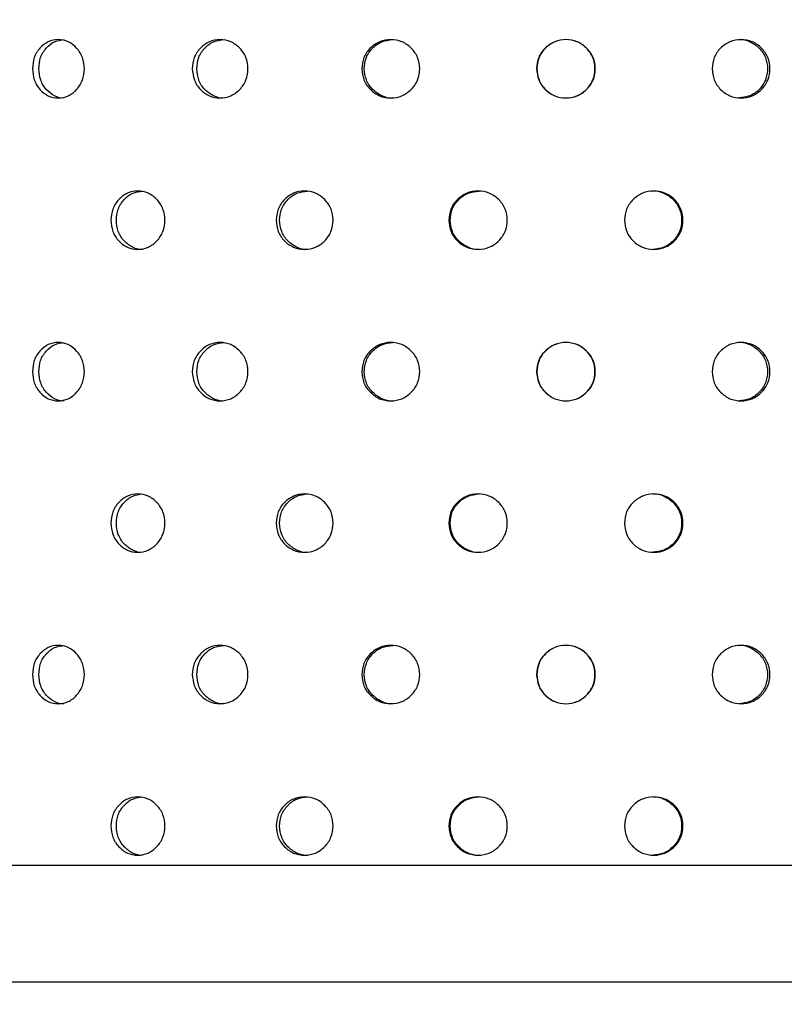
# Model space of a CAD drawing. Units: millimetres. Extents: x 488 to 1168, y 130 to 976.
# Drawn here: x 683 to 749, y 216 to 300 of the extents above; entities that cross this region are included whole.
import ezdxf

# ---------------------------------------------------------------- set-up
doc = ezdxf.new("R2010")
doc.units = ezdxf.units.MM
doc.header["$LTSCALE"] = 5
doc.layers.add('ANNOTATIONS', color=7, linetype='Continuous')
doc.layers.add('DIMENSIONS', color=7, linetype='Continuous')
doc.styles.add('SLDTEXTSTYLE0', font='TXT', dxfattribs={"width": 0.7})
doc.dimstyles.new('SLDDIMSTYLE0', dxfattribs={"dimtxt": 25.188333, "dimasz": 10.583333, "dimexe": 0, "dimexo": 0.0625, "dimgap": 6.297083, "dimtad": 0, "dimtih": 1, "dimtoh": 1, "dimdec": 0, "dimlfac": 0.4, "dimrnd": 1e-09, "dimzin": 12, "dimdsep": 46, "dimtxsty": 'SLDTEXTSTYLE0', "dimsah": 1, "dimcen": 0.09, "dimadec": 0, "dimazin": 3, "dimtfac": 1, "dimtdec": 3, "dimtofl": 0, "dimtmove": 0, "dimatfit": 3, "dimfxl": 0, "dimfrac": 2, "dimtolj": 1, "dimtzin": 12, "dimarcsym": 0})
doc.dimstyles.new('SLDDIMSTYLE1', dxfattribs={"dimtxt": 25.188333, "dimasz": 10.583333, "dimexe": 0, "dimexo": 0.0625, "dimgap": 6.297083, "dimtad": 0, "dimtih": 1, "dimtoh": 1, "dimdec": 0, "dimlfac": 0.4, "dimrnd": 1e-09, "dimzin": 12, "dimdsep": 46, "dimtxsty": 'SLDTEXTSTYLE0', "dimsah": 1, "dimcen": 0.09, "dimadec": 0, "dimazin": 3, "dimtfac": 1, "dimtdec": 0, "dimtofl": 0, "dimtmove": 0, "dimatfit": 3, "dimfxl": 0, "dimfrac": 2, "dimtolj": 1, "dimtzin": 12, "dimarcsym": 0})
doc.dimstyles.new('SLDDIMSTYLE2', dxfattribs={"dimtxt": 25.188333, "dimasz": 10.583333, "dimexe": 0, "dimexo": 0.0625, "dimgap": 6.297083, "dimtad": 0, "dimtih": 1, "dimtoh": 1, "dimdec": 1, "dimlfac": 0.4, "dimrnd": 1e-09, "dimzin": 12, "dimdsep": 46, "dimtxsty": 'SLDTEXTSTYLE0', "dimsah": 1, "dimcen": 0.09, "dimadec": 0, "dimazin": 3, "dimtfac": 1, "dimtdec": 1, "dimtofl": 0, "dimtmove": 0, "dimatfit": 3, "dimfxl": 0, "dimfrac": 2, "dimtolj": 1, "dimtzin": 12, "dimarcsym": 0})

# ---------------------------------------------------------------- blocks, each defined once
blk = doc.blocks.new('_D')
at = {"layer": 'DIMENSIONS'}
for p, q in [((727.814, 621.752), (519.09, 621.752)), ((519.09, 621.752), (519.09, 447.439)), ((519.09, 217.753), (519.09, 385.85)), ((632.798, 217.753), (519.09, 217.753))]:
    blk.add_line(p, q, dxfattribs=at)
for points in [[(519.09, 621.752), (515.215, 596.564), (522.965, 596.564)], [(519.09, 217.753), (522.965, 242.942), (515.215, 242.942)]]:
    blk.add_solid(points, dxfattribs=at)
at = {"layer": 'DIMENSIONS', "char_height": 19.8438, "attachment_point": 1, "style": 'SLDTEXTSTYLE0'}
for s, insert in [('160', (497.041, 442.225)), ('NOM', (487.964, 411.43))]:
    blk.add_mtext(s, dxfattribs=dict(at, insert=insert))
blk = doc.blocks.new('_D_2')
at = {"layer": 'ANNOTATIONS'}
for p, q in [((621.798, 470.503), (621.798, 146.78)), ((838.048, 470.503), (838.048, 146.78)), ((621.798, 146.78), (686.078, 146.78)), ((838.048, 146.78), (766.78, 146.78))]:
    blk.add_line(p, q, dxfattribs=at)
for points in [[(621.798, 146.78), (646.987, 142.905), (646.987, 150.655)], [(838.048, 146.78), (812.86, 150.655), (812.86, 142.905)]]:
    blk.add_solid(points, dxfattribs=at)
at = {"layer": 'ANNOTATIONS', "char_height": 19.8438, "attachment_point": 1, "style": 'SLDTEXTSTYLE0'}
for s, insert in [('%%c', (686.078, 156.32)), ('86.5', (715.333, 156.32))]:
    blk.add_mtext(s, dxfattribs=dict(at, insert=insert))
blk = doc.blocks.new('_D_3')
at = {"layer": 'ANNOTATIONS'}
for p, q in [((635.298, 215.253), (635.298, 183.556)), ((824.548, 215.253), (824.548, 183.556)), ((635.298, 183.556), (697.442, 183.556)), ((824.548, 183.556), (756.095, 183.556))]:
    blk.add_line(p, q, dxfattribs=at)
for points in [[(635.298, 183.556), (660.487, 179.681), (660.487, 187.431)], [(824.548, 183.556), (799.36, 187.431), (799.36, 179.681)]]:
    blk.add_solid(points, dxfattribs=at)
at = {"layer": 'ANNOTATIONS', "char_height": 19.8438, "attachment_point": 1, "style": 'SLDTEXTSTYLE0'}
for s, insert in [('%%c', (697.442, 193.095)), ('76', (726.697, 193.095))]:
    blk.add_mtext(s, dxfattribs=dict(at, insert=insert))

msp = doc.modelspace()

# ---------------------------------------------------------------- linework, layer by layer
at = {"color": 7, "linetype": 'Continuous', "lineweight": 25}
for p, q in [((635.298, 227.753), (824.548, 227.753)), ((635.298, 217.753), (824.548, 217.753))]:
    msp.add_line(p, q, dxfattribs=at)
for points, knots in [([(684.314, 296.061), (684.342, 296.39), (684.4, 297.05), (684.928, 297.869), (685.648, 298.442), (686.525, 298.618), (687.404, 298.445), (688.144, 297.874), (688.667, 297.053), (688.825, 296.061), (688.666, 295.071), (688.145, 294.249), (687.406, 293.679), (686.526, 293.504), (685.651, 293.678), (684.928, 294.249), (684.405, 295.071), (684.344, 295.731), (684.314, 296.061)], [0, 0, 0, 0, 0.06227, 0.124755, 0.187498, 0.24978, 0.312448, 0.374812, 0.437573, 0.499883, 0.562663, 0.624937, 0.687654, 0.749952, 0.812651, 0.874982, 0.937397, 1, 1, 1, 1]), ([(684.861, 296.061), (684.889, 296.39), (684.946, 297.049), (685.466, 297.863), (686.178, 298.457), (686.757, 298.526), (687.044, 298.56)], [0, 0, 0, 0, 0.250725, 0.501453, 0.752108, 1, 1, 1, 1]), ([(698.031, 296.061), (698.062, 296.39), (698.123, 297.05), (698.691, 297.869), (699.465, 298.442), (700.405, 298.618), (701.345, 298.445), (702.135, 297.874), (702.692, 297.053), (702.861, 296.061), (702.692, 295.071), (702.136, 294.249), (701.348, 293.679), (700.406, 293.504), (699.468, 293.678), (698.692, 294.249), (698.129, 295.071), (698.063, 295.731), (698.031, 296.061)], [0, 0, 0, 0, 0.06227, 0.124755, 0.187498, 0.24978, 0.312448, 0.374812, 0.437573, 0.499883, 0.562663, 0.624937, 0.687653, 0.749952, 0.812651, 0.874982, 0.937397, 1, 1, 1, 1]), ([(698.413, 296.061), (698.444, 296.39), (698.504, 297.049), (699.065, 297.863), (699.829, 298.457), (700.449, 298.526), (700.757, 298.56)], [0, 0, 0, 0, 0.250725, 0.501452, 0.752108, 1, 1, 1, 1]), ([(712.572, 296.061), (712.604, 296.39), (712.669, 297.05), (713.262, 297.869), (714.07, 298.442), (715.048, 298.618), (716.025, 298.445), (716.845, 297.874), (717.422, 297.053), (717.596, 296.061), (717.422, 295.071), (716.845, 294.249), (716.028, 293.679), (715.049, 293.504), (714.072, 293.678), (713.263, 294.249), (712.675, 295.071), (712.607, 295.731), (712.572, 296.061)], [0, 0, 0, 0, 0.06227, 0.124755, 0.187498, 0.24978, 0.312448, 0.374813, 0.437573, 0.499883, 0.562663, 0.624937, 0.687653, 0.749952, 0.812651, 0.874982, 0.937397, 1, 1, 1, 1]), ([(712.78, 296.061), (712.812, 296.39), (712.876, 297.049), (713.461, 297.863), (714.258, 298.457), (714.904, 298.526), (715.224, 298.56)], [0, 0, 0, 0, 0.250725, 0.501452, 0.752108, 1, 1, 1, 1]), ([(727.562, 296.061), (727.595, 296.39), (727.661, 297.05), (728.264, 297.869), (729.084, 298.442), (730.076, 298.618), (731.065, 298.445), (731.893, 297.874), (732.475, 297.053), (732.651, 296.061), (732.475, 295.071), (731.893, 294.249), (731.067, 293.679), (730.077, 293.504), (729.086, 293.678), (728.265, 294.249), (727.667, 295.071), (727.597, 295.731), (727.562, 296.061)], [0, 0, 0, 0, 0.0622701, 0.1247546, 0.187498, 0.24978, 0.3124484, 0.3748125, 0.4375734, 0.4998832, 0.5626629, 0.6249369, 0.6876534, 0.7499523, 0.8126512, 0.8749816, 0.9373974, 1, 1, 1, 1]), ([(727.591, 296.061), (727.623, 296.39), (727.688, 297.048), (728.282, 297.868), (729.092, 298.442), (730.074, 298.619), (731.053, 298.445), (731.871, 297.872), (732.445, 297.052), (732.618, 296.061), (732.445, 295.073), (731.871, 294.251), (731.055, 293.679), (730.075, 293.504), (729.095, 293.679), (728.283, 294.251), (727.693, 295.073), (727.625, 295.731), (727.591, 296.061)], [0, 0, 0, 0, 0.062621, 0.125243, 0.187847, 0.249781, 0.312098, 0.374322, 0.437221, 0.499882, 0.563015, 0.625426, 0.688002, 0.749952, 0.8123, 0.874491, 0.937046, 1, 1, 1, 1]), ([(742.614, 296.061), (742.646, 296.39), (742.711, 297.05), (743.309, 297.869), (744.12, 298.442), (745.1, 298.618), (746.075, 298.445), (746.89, 297.874), (747.462, 297.053), (747.634, 296.061), (747.461, 295.071), (746.89, 294.249), (746.077, 293.679), (745.101, 293.504), (744.122, 293.678), (743.31, 294.249), (742.717, 295.071), (742.648, 295.731), (742.614, 296.061)], [0, 0, 0, 0, 0.0622701, 0.1247546, 0.187498, 0.2497801, 0.3124485, 0.3748126, 0.4375735, 0.4998833, 0.562663, 0.624937, 0.6876535, 0.7499523, 0.8126512, 0.8749816, 0.9373974, 1, 1, 1, 1]), ([(744.915, 298.56), (744.915, 298.56), (745.23, 298.618), (745.886, 298.418), (746.687, 297.879), (747.252, 297.05), (747.422, 296.062), (747.252, 295.072), (746.688, 294.255), (745.886, 293.664), (745.243, 293.596), (744.923, 293.563)], [0, 0, 0, 0, 0.000041, 0.124686, 0.249144, 0.374952, 0.500284, 0.626561, 0.751394, 0.876556, 1, 1, 1, 1]), ([(687.052, 293.563), (687.051, 293.563), (686.768, 293.501), (686.177, 293.707), (685.468, 294.243), (684.95, 295.074), (684.891, 295.732), (684.861, 296.061)], [0, 0, 0, 0, 0.000933, 0.250046, 0.49853, 0.748466, 1, 1, 1, 1]), ([(700.766, 293.563), (700.765, 293.563), (700.461, 293.501), (699.828, 293.707), (699.066, 294.243), (698.51, 295.074), (698.446, 295.732), (698.413, 296.061)], [0, 0, 0, 0, 0.000934, 0.250046, 0.49853, 0.748466, 1, 1, 1, 1]), ([(715.233, 293.563), (715.232, 293.563), (714.917, 293.501), (714.257, 293.707), (713.462, 294.243), (712.881, 295.074), (712.814, 295.732), (712.78, 296.061)], [0, 0, 0, 0, 0.000934, 0.250046, 0.49853, 0.748466, 1, 1, 1, 1]), ([(691.046, 283.071), (691.076, 283.4), (691.136, 284.059), (691.686, 284.879), (692.435, 285.452), (693.347, 285.628), (694.259, 285.455), (695.027, 284.883), (695.568, 284.063), (695.732, 283.071), (695.568, 282.081), (695.027, 281.259), (694.261, 280.688), (693.347, 280.514), (692.438, 280.688), (691.686, 281.259), (691.141, 282.08), (691.078, 282.74), (691.046, 283.071)], [0, 0, 0, 0, 0.06227, 0.124755, 0.187499, 0.24978, 0.312449, 0.374813, 0.437573, 0.499884, 0.562664, 0.624938, 0.687654, 0.749953, 0.812651, 0.874982, 0.937397, 1, 1, 1, 1]), ([(691.513, 283.071), (691.542, 283.4), (691.601, 284.059), (692.143, 284.873), (692.884, 285.467), (693.485, 285.536), (693.784, 285.57)], [0, 0, 0, 0, 0.250725, 0.501452, 0.752109, 1, 1, 1, 1]), ([(705.222, 283.071), (705.253, 283.4), (705.317, 284.059), (705.899, 284.879), (706.692, 285.452), (707.654, 285.628), (708.616, 285.455), (709.424, 284.883), (709.993, 284.063), (710.164, 283.071), (709.992, 282.081), (709.424, 281.259), (708.619, 280.688), (707.655, 280.514), (706.695, 280.688), (705.9, 281.259), (705.322, 282.08), (705.255, 282.74), (705.222, 283.071)], [0, 0, 0, 0, 0.06227, 0.124755, 0.187499, 0.24978, 0.312449, 0.374813, 0.437573, 0.499884, 0.562663, 0.624937, 0.687654, 0.749953, 0.812651, 0.874982, 0.937397, 1, 1, 1, 1]), ([(705.518, 283.071), (705.549, 283.4), (705.611, 284.059), (706.186, 284.873), (706.969, 285.467), (707.604, 285.536), (707.92, 285.57)], [0, 0, 0, 0, 0.2507248, 0.5014516, 0.7521093, 1, 1, 1, 1]), ([(720.035, 283.071), (720.068, 283.4), (720.133, 284.059), (720.733, 284.879), (721.55, 285.452), (722.538, 285.628), (723.524, 285.455), (724.351, 284.883), (724.932, 284.063), (725.108, 283.071), (724.932, 282.081), (724.351, 281.259), (723.527, 280.688), (722.539, 280.514), (721.552, 280.688), (720.734, 281.259), (720.139, 282.08), (720.07, 282.74), (720.035, 283.071)], [0, 0, 0, 0, 0.06227, 0.124755, 0.187499, 0.24978, 0.312449, 0.374813, 0.437573, 0.499884, 0.562663, 0.624937, 0.687654, 0.749953, 0.812651, 0.874982, 0.937397, 1, 1, 1, 1]), ([(720.154, 283.071), (720.186, 283.4), (720.25, 284.059), (720.842, 284.873), (721.648, 285.467), (722.3, 285.536), (722.624, 285.57)], [0, 0, 0, 0, 0.2507247, 0.5014515, 0.7521092, 1, 1, 1, 1]), ([(735.105, 283.071), (735.138, 283.4), (735.203, 284.059), (735.806, 284.879), (736.624, 285.452), (737.613, 285.628), (738.598, 285.455), (739.422, 284.883), (740.001, 284.063), (740.176, 283.071), (740.001, 282.081), (739.422, 281.259), (738.6, 280.688), (737.614, 280.514), (736.626, 280.688), (735.806, 281.259), (735.209, 282.08), (735.14, 282.74), (735.105, 283.071)], [0, 0, 0, 0, 0.06227, 0.124755, 0.187499, 0.24978, 0.312449, 0.374813, 0.437573, 0.499884, 0.562663, 0.624937, 0.687654, 0.749953, 0.812651, 0.874982, 0.937397, 1, 1, 1, 1]), ([(737.518, 285.57), (737.518, 285.57), (737.836, 285.627), (738.499, 285.428), (739.308, 284.889), (739.881, 284.059), (740.052, 283.072), (739.88, 282.082), (739.31, 281.265), (738.499, 280.674), (737.849, 280.606), (737.526, 280.572)], [0, 0, 0, 0, 0.000041, 0.124686, 0.249144, 0.37495, 0.500284, 0.626561, 0.751394, 0.876556, 1, 1, 1, 1]), ([(693.792, 280.572), (693.791, 280.572), (693.496, 280.512), (692.883, 280.716), (692.145, 281.253), (691.606, 282.084), (691.544, 282.741), (691.513, 283.071)], [0, 0, 0, 0, 0.0009329, 0.2500446, 0.4985287, 0.7484653, 1, 1, 1, 1]), ([(707.928, 280.572), (707.927, 280.572), (707.616, 280.512), (706.968, 280.716), (706.187, 281.253), (705.617, 282.084), (705.551, 282.741), (705.518, 283.071)], [0, 0, 0, 0, 0.000934, 0.250045, 0.498529, 0.748465, 1, 1, 1, 1]), ([(722.633, 280.572), (722.632, 280.572), (722.314, 280.511), (721.647, 280.716), (720.844, 281.253), (720.256, 282.084), (720.188, 282.741), (720.154, 283.071)], [0, 0, 0, 0, 0.000935, 0.250046, 0.49853, 0.748466, 1, 1, 1, 1]), ([(684.314, 270.08), (684.342, 270.409), (684.4, 271.069), (684.928, 271.889), (685.648, 272.462), (686.525, 272.638), (687.404, 272.465), (688.144, 271.893), (688.667, 271.073), (688.825, 270.08), (688.666, 269.091), (688.145, 268.269), (687.406, 267.698), (686.526, 267.523), (685.651, 267.697), (684.928, 268.268), (684.405, 269.09), (684.344, 269.75), (684.314, 270.08)], [0, 0, 0, 0, 0.06227, 0.124755, 0.187499, 0.249781, 0.312449, 0.374813, 0.437573, 0.499883, 0.562664, 0.624937, 0.687654, 0.749953, 0.812652, 0.874982, 0.937399, 1, 1, 1, 1]), ([(684.861, 270.08), (684.889, 270.41), (684.946, 271.068), (685.466, 271.883), (686.178, 272.477), (686.757, 272.545), (687.044, 272.579)], [0, 0, 0, 0, 0.250725, 0.501452, 0.75211, 1, 1, 1, 1]), ([(698.031, 270.08), (698.062, 270.409), (698.123, 271.069), (698.691, 271.889), (699.465, 272.462), (700.405, 272.638), (701.345, 272.465), (702.135, 271.893), (702.692, 271.073), (702.861, 270.08), (702.692, 269.091), (702.136, 268.269), (701.348, 267.698), (700.406, 267.523), (699.468, 267.697), (698.692, 268.268), (698.129, 269.09), (698.063, 269.75), (698.031, 270.08)], [0, 0, 0, 0, 0.06227, 0.124755, 0.187499, 0.249781, 0.312449, 0.374813, 0.437573, 0.499883, 0.562664, 0.624937, 0.687654, 0.749953, 0.812651, 0.874982, 0.937399, 1, 1, 1, 1]), ([(698.413, 270.08), (698.444, 270.41), (698.504, 271.068), (699.065, 271.883), (699.829, 272.477), (700.449, 272.545), (700.757, 272.579)], [0, 0, 0, 0, 0.250725, 0.501451, 0.752109, 1, 1, 1, 1]), ([(712.572, 270.08), (712.604, 270.409), (712.669, 271.069), (713.262, 271.889), (714.07, 272.462), (715.048, 272.638), (716.025, 272.465), (716.845, 271.893), (717.422, 271.073), (717.596, 270.08), (717.422, 269.091), (716.845, 268.269), (716.028, 267.698), (715.049, 267.523), (714.072, 267.697), (713.263, 268.268), (712.675, 269.09), (712.607, 269.75), (712.572, 270.08)], [0, 0, 0, 0, 0.06227, 0.124755, 0.187499, 0.249781, 0.312449, 0.374813, 0.437573, 0.499883, 0.562664, 0.624937, 0.687654, 0.749953, 0.812651, 0.874982, 0.937399, 1, 1, 1, 1]), ([(712.78, 270.08), (712.812, 270.41), (712.876, 271.068), (713.461, 271.883), (714.258, 272.477), (714.904, 272.545), (715.224, 272.579)], [0, 0, 0, 0, 0.2507248, 0.5014514, 0.752109, 1, 1, 1, 1]), ([(727.562, 270.08), (727.595, 270.409), (727.661, 271.069), (728.264, 271.889), (729.084, 272.462), (730.076, 272.638), (731.065, 272.465), (731.893, 271.893), (732.475, 271.073), (732.651, 270.08), (732.475, 269.091), (731.893, 268.269), (731.067, 267.698), (730.077, 267.523), (729.086, 267.697), (728.265, 268.268), (727.667, 269.09), (727.597, 269.75), (727.562, 270.08)], [0, 0, 0, 0, 0.06227, 0.124755, 0.187499, 0.249781, 0.312449, 0.374813, 0.437573, 0.499883, 0.562664, 0.624937, 0.687654, 0.749953, 0.812651, 0.874982, 0.937399, 1, 1, 1, 1]), ([(727.591, 270.08), (727.623, 270.409), (727.688, 271.067), (728.282, 271.887), (729.092, 272.461), (730.074, 272.638), (731.053, 272.464), (731.871, 271.891), (732.445, 271.071), (732.618, 270.08), (732.445, 269.092), (731.871, 268.27), (731.055, 267.698), (730.075, 267.523), (729.095, 267.698), (728.283, 268.27), (727.693, 269.092), (727.625, 269.75), (727.591, 270.08)], [0, 0, 0, 0, 0.062621, 0.125243, 0.187848, 0.249781, 0.312099, 0.374323, 0.437221, 0.499881, 0.563016, 0.625426, 0.688003, 0.749953, 0.812301, 0.874491, 0.937047, 1, 1, 1, 1]), ([(742.614, 270.08), (742.646, 270.409), (742.711, 271.069), (743.309, 271.889), (744.12, 272.462), (745.1, 272.638), (746.075, 272.465), (746.89, 271.893), (747.462, 271.073), (747.634, 270.08), (747.461, 269.091), (746.89, 268.269), (746.077, 267.698), (745.101, 267.523), (744.122, 267.697), (743.31, 268.268), (742.717, 269.09), (742.648, 269.75), (742.614, 270.08)], [0, 0, 0, 0, 0.06227, 0.124755, 0.187499, 0.249781, 0.312449, 0.374813, 0.437573, 0.499883, 0.562664, 0.624937, 0.687654, 0.749953, 0.812651, 0.874982, 0.937399, 1, 1, 1, 1]), ([(744.915, 272.579), (744.915, 272.579), (745.226, 272.655), (745.888, 272.429), (746.686, 271.901), (747.252, 271.068), (747.422, 270.081), (747.252, 269.091), (746.688, 268.274), (745.886, 267.683), (745.243, 267.616), (744.923, 267.582)], [0, 0, 0, 0, 0.000041, 0.124687, 0.249145, 0.374951, 0.500283, 0.626562, 0.751393, 0.876557, 1, 1, 1, 1]), ([(687.052, 267.582), (687.051, 267.582), (686.768, 267.52), (686.177, 267.726), (685.468, 268.262), (684.95, 269.094), (684.891, 269.751), (684.861, 270.08)], [0, 0, 0, 0, 0.000933, 0.250046, 0.49853, 0.74847, 1, 1, 1, 1]), ([(700.766, 267.582), (700.765, 267.582), (700.461, 267.52), (699.828, 267.726), (699.066, 268.262), (698.51, 269.094), (698.446, 269.751), (698.413, 270.08)], [0, 0, 0, 0, 0.000934, 0.250046, 0.49853, 0.74847, 1, 1, 1, 1]), ([(715.233, 267.582), (715.232, 267.582), (714.917, 267.52), (714.257, 267.726), (713.462, 268.262), (712.881, 269.094), (712.814, 269.751), (712.78, 270.08)], [0, 0, 0, 0, 0.000934, 0.250046, 0.49853, 0.74847, 1, 1, 1, 1]), ([(691.046, 257.09), (691.076, 257.419), (691.136, 258.078), (691.686, 258.898), (692.435, 259.471), (693.347, 259.647), (694.259, 259.474), (695.027, 258.902), (695.568, 258.082), (695.732, 257.09), (695.568, 256.1), (695.027, 255.278), (694.261, 254.707), (693.347, 254.533), (692.438, 254.707), (691.686, 255.278), (691.141, 256.1), (691.078, 256.76), (691.046, 257.09)], [0, 0, 0, 0, 0.0622689, 0.1247534, 0.1874982, 0.2497798, 0.312448, 0.3748123, 0.4375722, 0.4998843, 0.562664, 0.6249371, 0.6876542, 0.7499526, 0.8126512, 0.8749814, 0.9373963, 1, 1, 1, 1]), ([(691.513, 257.09), (691.542, 257.419), (691.601, 258.078), (692.143, 258.892), (692.884, 259.486), (693.485, 259.555), (693.784, 259.589)], [0, 0, 0, 0, 0.250721, 0.501449, 0.752109, 1, 1, 1, 1]), ([(705.222, 257.09), (705.253, 257.419), (705.317, 258.078), (705.899, 258.898), (706.692, 259.471), (707.654, 259.647), (708.616, 259.474), (709.424, 258.902), (709.993, 258.082), (710.164, 257.09), (709.992, 256.1), (709.424, 255.278), (708.619, 254.707), (707.655, 254.533), (706.695, 254.707), (705.9, 255.278), (705.322, 256.1), (705.255, 256.76), (705.222, 257.09)], [0, 0, 0, 0, 0.0622689, 0.1247533, 0.187498, 0.2497798, 0.3124481, 0.3748123, 0.4375721, 0.4998843, 0.5626639, 0.6249369, 0.6876541, 0.7499524, 0.8126512, 0.8749814, 0.9373963, 1, 1, 1, 1]), ([(705.518, 257.09), (705.549, 257.419), (705.611, 258.078), (706.186, 258.892), (706.969, 259.486), (707.604, 259.555), (707.92, 259.589)], [0, 0, 0, 0, 0.250721, 0.501448, 0.752109, 1, 1, 1, 1]), ([(720.035, 257.09), (720.068, 257.419), (720.133, 258.078), (720.733, 258.898), (721.55, 259.471), (722.538, 259.647), (723.524, 259.474), (724.351, 258.902), (724.932, 258.082), (725.108, 257.09), (724.932, 256.1), (724.351, 255.278), (723.527, 254.707), (722.539, 254.533), (721.552, 254.707), (720.734, 255.278), (720.139, 256.1), (720.07, 256.76), (720.035, 257.09)], [0, 0, 0, 0, 0.062269, 0.124753, 0.187498, 0.24978, 0.312448, 0.374812, 0.437572, 0.499884, 0.562664, 0.624937, 0.687654, 0.749952, 0.812651, 0.874981, 0.937396, 1, 1, 1, 1]), ([(720.154, 257.09), (720.186, 257.419), (720.25, 258.078), (720.842, 258.892), (721.648, 259.486), (722.3, 259.555), (722.624, 259.589)], [0, 0, 0, 0, 0.250721, 0.501448, 0.752109, 1, 1, 1, 1]), ([(735.105, 257.09), (735.138, 257.419), (735.203, 258.078), (735.806, 258.898), (736.624, 259.471), (737.613, 259.647), (738.598, 259.474), (739.422, 258.902), (740.001, 258.082), (740.176, 257.09), (740.001, 256.1), (739.422, 255.278), (738.6, 254.707), (737.614, 254.533), (736.626, 254.707), (735.806, 255.278), (735.209, 256.1), (735.14, 256.76), (735.105, 257.09)], [0, 0, 0, 0, 0.0622689, 0.1247533, 0.1874981, 0.2497799, 0.3124482, 0.3748123, 0.4375722, 0.4998843, 0.562664, 0.6249369, 0.6876541, 0.7499524, 0.8126512, 0.8749815, 0.9373963, 1, 1, 1, 1]), ([(737.518, 259.589), (737.518, 259.589), (737.832, 259.665), (738.501, 259.439), (739.308, 258.91), (739.881, 258.078), (740.052, 257.091), (739.88, 256.101), (739.31, 255.284), (738.499, 254.693), (737.849, 254.625), (737.526, 254.592)], [0, 0, 0, 0, 0.000041, 0.124686, 0.249144, 0.37495, 0.500286, 0.626562, 0.751393, 0.876557, 1, 1, 1, 1]), ([(693.792, 254.592), (693.791, 254.592), (693.496, 254.531), (692.883, 254.735), (692.145, 255.272), (691.606, 256.103), (691.544, 256.76), (691.513, 257.09)], [0, 0, 0, 0, 0.0009329, 0.2500444, 0.4985283, 0.7484608, 1, 1, 1, 1]), ([(707.928, 254.592), (707.927, 254.592), (707.616, 254.531), (706.968, 254.735), (706.187, 255.272), (705.617, 256.103), (705.551, 256.76), (705.518, 257.09)], [0, 0, 0, 0, 0.000934, 0.250045, 0.498529, 0.748461, 1, 1, 1, 1]), ([(722.633, 254.592), (722.632, 254.592), (722.313, 254.531), (721.647, 254.735), (720.844, 255.272), (720.256, 256.103), (720.188, 256.76), (720.154, 257.09)], [0, 0, 0, 0, 0.000934, 0.250045, 0.498529, 0.748461, 1, 1, 1, 1]), ([(744.915, 246.599), (744.915, 246.599), (745.226, 246.674), (745.888, 246.449), (746.686, 245.92), (747.252, 245.088), (747.422, 244.101), (747.252, 243.11), (746.688, 242.294), (745.886, 241.703), (745.243, 241.635), (744.923, 241.601)], [0, 0, 0, 0, 0.000041, 0.124686, 0.249144, 0.37495, 0.500286, 0.626563, 0.751393, 0.876557, 1, 1, 1, 1]), ([(684.314, 244.1), (684.342, 244.429), (684.4, 245.088), (684.928, 245.908), (685.648, 246.481), (686.525, 246.657), (687.404, 246.484), (688.144, 245.912), (688.667, 245.092), (688.825, 244.1), (688.666, 243.11), (688.145, 242.288), (687.406, 241.717), (686.526, 241.543), (685.651, 241.717), (684.928, 242.288), (684.405, 243.109), (684.344, 243.769), (684.314, 244.1)], [0, 0, 0, 0, 0.062269, 0.124753, 0.187498, 0.24978, 0.312448, 0.374812, 0.437572, 0.499884, 0.562664, 0.624937, 0.687655, 0.749953, 0.812652, 0.874982, 0.937399, 1, 1, 1, 1]), ([(684.861, 244.1), (684.889, 244.429), (684.946, 245.087), (685.466, 245.902), (686.178, 246.496), (686.757, 246.565), (687.044, 246.599)], [0, 0, 0, 0, 0.250721, 0.501449, 0.75211, 1, 1, 1, 1]), ([(698.031, 244.1), (698.062, 244.429), (698.123, 245.088), (698.691, 245.908), (699.465, 246.481), (700.405, 246.657), (701.345, 246.484), (702.135, 245.912), (702.692, 245.092), (702.861, 244.1), (702.692, 243.11), (702.136, 242.288), (701.348, 241.717), (700.406, 241.543), (699.468, 241.717), (698.692, 242.288), (698.129, 243.109), (698.063, 243.769), (698.031, 244.1)], [0, 0, 0, 0, 0.062269, 0.124753, 0.187498, 0.24978, 0.312448, 0.374812, 0.437572, 0.499884, 0.562664, 0.624937, 0.687654, 0.749953, 0.812651, 0.874982, 0.937399, 1, 1, 1, 1]), ([(698.413, 244.1), (698.444, 244.429), (698.504, 245.087), (699.065, 245.902), (699.829, 246.496), (700.449, 246.565), (700.757, 246.599)], [0, 0, 0, 0, 0.250721, 0.501448, 0.75211, 1, 1, 1, 1]), ([(712.572, 244.1), (712.604, 244.429), (712.669, 245.088), (713.262, 245.908), (714.07, 246.481), (715.048, 246.657), (716.025, 246.484), (716.845, 245.912), (717.422, 245.092), (717.596, 244.1), (717.422, 243.11), (716.845, 242.288), (716.028, 241.717), (715.049, 241.543), (714.072, 241.717), (713.263, 242.288), (712.675, 243.109), (712.607, 243.769), (712.572, 244.1)], [0, 0, 0, 0, 0.062269, 0.124753, 0.187498, 0.24978, 0.312448, 0.374812, 0.437572, 0.499884, 0.562664, 0.624937, 0.687654, 0.749953, 0.812651, 0.874982, 0.937399, 1, 1, 1, 1]), ([(712.78, 244.1), (712.812, 244.429), (712.876, 245.087), (713.461, 245.902), (714.258, 246.496), (714.904, 246.565), (715.224, 246.599)], [0, 0, 0, 0, 0.250721, 0.501448, 0.752109, 1, 1, 1, 1]), ([(727.562, 244.1), (727.595, 244.429), (727.661, 245.088), (728.264, 245.908), (729.084, 246.481), (730.076, 246.657), (731.065, 246.484), (731.893, 245.912), (732.475, 245.092), (732.651, 244.1), (732.475, 243.11), (731.893, 242.288), (731.067, 241.717), (730.077, 241.543), (729.086, 241.717), (728.265, 242.288), (727.667, 243.109), (727.597, 243.769), (727.562, 244.1)], [0, 0, 0, 0, 0.062269, 0.124753, 0.187498, 0.24978, 0.312448, 0.374812, 0.437572, 0.499884, 0.562664, 0.624937, 0.687654, 0.749953, 0.812651, 0.874982, 0.937399, 1, 1, 1, 1]), ([(727.591, 244.1), (727.623, 244.429), (727.688, 245.086), (728.282, 245.906), (729.092, 246.48), (730.074, 246.657), (731.053, 246.483), (731.871, 245.91), (732.445, 245.09), (732.618, 244.1), (732.445, 243.112), (731.871, 242.289), (731.055, 241.718), (730.075, 241.542), (729.095, 241.717), (728.283, 242.289), (727.693, 243.111), (727.625, 243.769), (727.591, 244.1)], [0, 0, 0, 0, 0.06262, 0.125242, 0.187847, 0.249781, 0.312098, 0.374322, 0.43722, 0.499883, 0.563016, 0.625426, 0.688003, 0.749953, 0.812301, 0.874491, 0.937047, 1, 1, 1, 1]), ([(742.614, 244.1), (742.646, 244.429), (742.711, 245.088), (743.309, 245.908), (744.12, 246.481), (745.1, 246.657), (746.075, 246.484), (746.89, 245.912), (747.462, 245.092), (747.634, 244.1), (747.461, 243.11), (746.89, 242.288), (746.077, 241.717), (745.101, 241.543), (744.122, 241.717), (743.31, 242.288), (742.717, 243.109), (742.648, 243.769), (742.614, 244.1)], [0, 0, 0, 0, 0.062269, 0.124753, 0.187498, 0.24978, 0.312448, 0.374812, 0.437572, 0.499885, 0.562664, 0.624937, 0.687654, 0.749953, 0.812651, 0.874982, 0.937399, 1, 1, 1, 1]), ([(687.052, 241.601), (687.051, 241.601), (686.767, 241.541), (686.177, 241.745), (685.468, 242.282), (684.95, 243.113), (684.891, 243.77), (684.861, 244.1)], [0, 0, 0, 0, 0.000932, 0.250045, 0.49853, 0.74847, 1, 1, 1, 1]), ([(700.766, 241.601), (700.765, 241.601), (700.461, 241.541), (699.828, 241.745), (699.066, 242.282), (698.51, 243.113), (698.446, 243.77), (698.413, 244.1)], [0, 0, 0, 0, 0.000933, 0.250045, 0.498529, 0.74847, 1, 1, 1, 1]), ([(715.233, 241.601), (715.232, 241.601), (714.916, 241.541), (714.257, 241.745), (713.462, 242.282), (712.881, 243.113), (712.814, 243.77), (712.78, 244.1)], [0, 0, 0, 0, 0.000933, 0.250045, 0.49853, 0.74847, 1, 1, 1, 1]), ([(691.046, 231.109), (691.076, 231.438), (691.136, 232.098), (691.686, 232.917), (692.435, 233.491), (693.347, 233.667), (694.259, 233.493), (695.027, 232.922), (695.568, 232.102), (695.732, 231.109), (695.568, 230.12), (695.027, 229.297), (694.261, 228.727), (693.347, 228.552), (692.438, 228.726), (691.686, 229.297), (691.141, 230.119), (691.078, 230.779), (691.046, 231.109)], [0, 0, 0, 0, 0.062269, 0.124753, 0.187498, 0.24978, 0.312448, 0.374812, 0.437572, 0.499882, 0.562664, 0.624937, 0.687654, 0.749953, 0.812651, 0.874982, 0.937399, 1, 1, 1, 1]), ([(691.513, 231.109), (691.542, 231.438), (691.601, 232.097), (692.143, 232.912), (692.884, 233.506), (693.485, 233.574), (693.784, 233.608)], [0, 0, 0, 0, 0.25072, 0.501448, 0.752108, 1, 1, 1, 1]), ([(705.222, 231.109), (705.253, 231.438), (705.317, 232.098), (705.899, 232.917), (706.692, 233.491), (707.654, 233.667), (708.616, 233.493), (709.424, 232.922), (709.993, 232.102), (710.164, 231.109), (709.992, 230.12), (709.424, 229.297), (708.619, 228.727), (707.655, 228.552), (706.695, 228.726), (705.9, 229.297), (705.322, 230.119), (705.255, 230.779), (705.222, 231.109)], [0, 0, 0, 0, 0.0622689, 0.1247534, 0.1874981, 0.2497799, 0.3124483, 0.3748124, 0.4375723, 0.4998821, 0.5626641, 0.6249371, 0.6876544, 0.7499527, 0.8126515, 0.8749818, 0.9373986, 1, 1, 1, 1]), ([(705.518, 231.109), (705.549, 231.438), (705.611, 232.097), (706.186, 232.912), (706.969, 233.506), (707.604, 233.574), (707.92, 233.608)], [0, 0, 0, 0, 0.25072, 0.501447, 0.752108, 1, 1, 1, 1]), ([(720.035, 231.109), (720.068, 231.438), (720.133, 232.098), (720.733, 232.917), (721.55, 233.491), (722.538, 233.667), (723.524, 233.493), (724.351, 232.922), (724.932, 232.102), (725.108, 231.109), (724.932, 230.12), (724.351, 229.297), (723.527, 228.727), (722.539, 228.552), (721.552, 228.726), (720.734, 229.297), (720.139, 230.119), (720.07, 230.779), (720.035, 231.109)], [0, 0, 0, 0, 0.062269, 0.124753, 0.187498, 0.24978, 0.312448, 0.374812, 0.437572, 0.499882, 0.562664, 0.624937, 0.687654, 0.749953, 0.812651, 0.874982, 0.937399, 1, 1, 1, 1]), ([(720.154, 231.109), (720.186, 231.438), (720.25, 232.097), (720.842, 232.912), (721.648, 233.506), (722.3, 233.574), (722.624, 233.608)], [0, 0, 0, 0, 0.25072, 0.501447, 0.752108, 1, 1, 1, 1]), ([(735.105, 231.109), (735.138, 231.438), (735.203, 232.098), (735.806, 232.917), (736.624, 233.491), (737.613, 233.667), (738.598, 233.493), (739.422, 232.922), (740.001, 232.102), (740.176, 231.109), (740.001, 230.12), (739.422, 229.297), (738.6, 228.727), (737.614, 228.552), (736.626, 228.726), (735.806, 229.297), (735.209, 230.119), (735.14, 230.779), (735.105, 231.109)], [0, 0, 0, 0, 0.062269, 0.124753, 0.187498, 0.24978, 0.312448, 0.374812, 0.437572, 0.499882, 0.562664, 0.624937, 0.687654, 0.749953, 0.812651, 0.874982, 0.937399, 1, 1, 1, 1]), ([(737.518, 233.608), (737.518, 233.608), (737.839, 233.647), (738.498, 233.475), (739.309, 232.925), (739.881, 232.098), (740.052, 231.11), (739.88, 230.12), (739.31, 229.303), (738.499, 228.712), (737.849, 228.645), (737.526, 228.611)], [0, 0, 0, 0, 0.00004, 0.124685, 0.249144, 0.374949, 0.500281, 0.626562, 0.751393, 0.876557, 1, 1, 1, 1]), ([(693.792, 228.611), (693.791, 228.611), (693.496, 228.551), (692.883, 228.754), (692.145, 229.291), (691.606, 230.122), (691.544, 230.78), (691.513, 231.109)], [0, 0, 0, 0, 0.000933, 0.250045, 0.498529, 0.74847, 1, 1, 1, 1]), ([(707.928, 228.611), (707.927, 228.611), (707.616, 228.551), (706.968, 228.754), (706.187, 229.291), (705.617, 230.122), (705.551, 230.78), (705.518, 231.109)], [0, 0, 0, 0, 0.000934, 0.250045, 0.498529, 0.74847, 1, 1, 1, 1]), ([(722.633, 228.611), (722.632, 228.611), (722.313, 228.551), (721.647, 228.754), (720.844, 229.291), (720.256, 230.122), (720.188, 230.78), (720.154, 231.109)], [0, 0, 0, 0, 0.000934, 0.250045, 0.49853, 0.74847, 1, 1, 1, 1])]:
    msp.add_open_spline(points, degree=3, knots=knots, dxfattribs=at)

# ---------------------------------------------------------------- dimensions: what is measured, and where the dimension line sits
at = {"layer": 'ANNOTATIONS'}
for base, p1, p2, dimstyle, picture, middle in [((838.048, 146.78), (621.798, 473.003), (838.048, 473.003), 'SLDDIMSTYLE2', '_D_2', (726.429, 146.78)), ((824.548, 183.556), (635.298, 217.753), (824.548, 217.753), 'SLDDIMSTYLE1', '_D_3', (726.769, 183.556))]:
    dim = msp.add_linear_dim(base=base, p1=p1, p2=p2, text='%%c<>', dimstyle=dimstyle, dxfattribs=at)
    dim.commit()
    dim.dimension.update_dxf_attribs({"geometry": picture, "text_midpoint": middle, "dimtype": 160})
at = {"layer": 'DIMENSIONS'}
dim = msp.add_linear_dim(base=(519.09, 217.753), p1=(730.314, 621.752), p2=(635.298, 217.753), angle=90, text='<>\\PNOM', dimstyle='SLDDIMSTYLE0', dxfattribs=at)
dim.commit()
dim.dimension.update_dxf_attribs({"geometry": '_D', "text_midpoint": (519.09, 416.645), "dimtype": 160})

doc.saveas('drawing.dxf')
